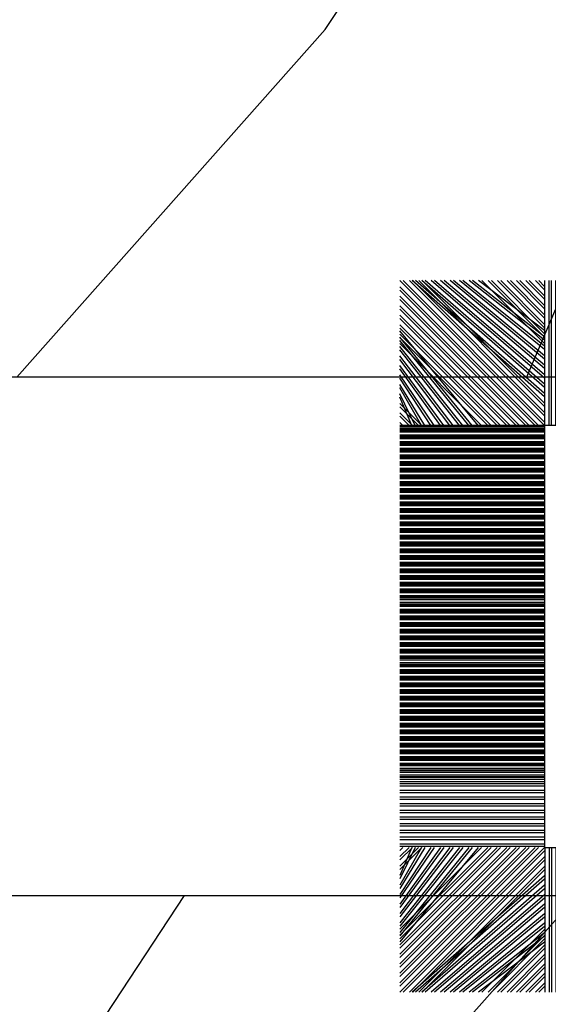
# Model space of a CAD drawing. Units: millimetres. Extents: x -83 to 676, y 0 to 42.
# Drawn here: x 101 to 102, y 10 to 11 of the extents above; entities that cross this region are included whole.
import ezdxf

# ---------------------------------------------------------------- set-up
doc = ezdxf.new("R2010")
doc.units = ezdxf.units.MM
doc.layers.get('0').update_dxf_attribs({"lineweight": 18})
for name, color, linetype in [('BOIS', 4, 'Continuous'), ('COUPE-FROID', 30, 'Continuous'), ('Sash colonial - Volet colonial', 4, 'Continuous')]:
    doc.layers.add(name, color=color, linetype=linetype)

# ---------------------------------------------------------------- blocks, each defined once
blk = doc.blocks.new('WC-011B')
h = blk.add_hatch()
h.set_pattern_fill('WOOD1', color=1, scale=30, angle=30, pattern_type=2)
h.set_pattern_definition([(246.8699, (-4.607695154586734, 31.98076211353316), (47.94228235666637, 96.96152619690801), [15, -135]), (236.5651, (15.48076211353316, 33.18653347947321), (-10.98072059525049, -40.98078350176264), [33.54102, -33.54102]), (228.4349, (22.98076211353316, 20.19615242270663), (-36.96155946978204, -55.9807271469366), [18.97368, -75.89465999999999])])
h.paths.add_polyline_path([(3.300000000000637, -36.20000000000073), (3.300000000000637, -38.20000000000073, -0.3642693064109544), (2.886303939963028, -38.69249530956922), (0.4136960600380633, -38.90750469043205, 0.3642693064109544), (4.547473508864641e-13, -39.40000000000055), (4.547473508864641e-13, -45.80000000000018), (-14.02984241998638, -45.80000000000018, 0.3545448909899656), (-6.099999999999454, -54.5), (-6.099999999999454, -57), (54.00000000000091, -57.00000000000045), (54.00000000000091, -53.96752456603501, 0.4186747799799037), (52.4744631723307, -52.46660623798876), (48.50000000000069, -52.37960586219056), (48.50167522569836, -49.57158233484377), (52.51952674829538, -49.51927418557155, 0.4104057397017278), (54.00000000000068, -48.01940128892286), (53.99999999999999, -36.5), (45, -36.5), (44.99999999999999, -20.5), (53.99999999999999, -20.5), (54.0000000000114, -8.97358467386902, 0.4099617908148456), (52.52179311397009, -7.473729506413452), (48.50000000000091, -7.402254741136051), (48.5017675029727, -4.597713287095463), (52.5716454081896, -4.52538437986804, 0.4001562445937501), (54.00000000000091, -3.02536387282316), (54.00000000000091, -9.094947017729282e-13), (3.552713678800501e-15, 0), (4.547473508864641e-13, -35.00000000000001, 0.4142135623730921), (0.5000000000004565, -35.5), (2.800000000000637, -35.70000000000073, -0.4142135623730951)])
at = {"layer": 'BOIS', "color": 4}
blk.add_lwpolyline([(0, 0), (54.00000000000091, -9.094947017729282e-13), (54.00000000000091, -3.026420787131187, -0.4179359522111991), (52.47915422111282, -4.527028111362014), (48.50176750297271, -4.597713287095459), (48.50000000000091, -7.402254741136048), (52.52179311396981, -7.473729506413449, -0.4099606984775243), (54.00000000000091, -8.973579062823418), (54, -20.5), (45, -20.5), (45, -36.5), (54, -36.5), (54.00000000000068, -48.01940128892296, -0.4104057397017182), (52.51952674829533, -49.51927418557155), (48.50167522569836, -49.57158233484377), (48.50000000000068, -52.37960586219056), (52.47446317233073, -52.46660623798876, -0.4186747799792035), (54.00000000000091, -53.96752456603146), (54.00000000000091, -57.00000000000045), (-6.099999999999454, -57)], format="xyb", dxfattribs=at)
blk = doc.blocks.new('CF-073w&c2')
at = {"layer": 'COUPE-FROID'}
for p, q in [((-0.6999999999998181, 7.867643269386463), (-6.099856650921879, 13.26749992030855)), ((-0.6999999999998181, 7.992643269386463), (-5.974856650921879, 13.26749992030855)), ((-0.6999999999998181, 8.22119665997974), (-5.746303260328659, 13.26749992030855)), ((-0.6999999999998181, 8.928303441166292), (-5.639196479142129, 13.26749992030855)), ((-0.6999999999998181, 8.34619665997974), (-5.621303260328659, 13.26749992030855)), ((-0.6999999999998181, 9.053303441166292), (-5.514196479142129, 13.26749992030855)), ((-0.6999999999998181, 8.574750050573016), (-5.392749869735326, 13.26749992030855)), ((-0.6999999999998181, 9.28185683175954), (-5.285643088548795, 13.26749992030855)), ((-0.6999999999998181, 8.699750050573016), (-5.267749869735326, 13.26749992030855)), ((-0.6999999999998181, 9.40685683175954), (-5.160643088548795, 13.26749992030855)), ((-0.6999999999998181, 9.635410222352817), (-4.932089697955576, 13.26749992030855)), ((-0.6999999999998181, 9.760410222352817), (-4.807089697955576, 13.26749992030855)), ((-0.6999999999998181, 9.988963612946094), (-4.578536307362242, 13.26749992030855)), ((-0.6999999999998181, 10.11396361294609), (-4.453536307362242, 13.26749992030855)), ((-0.6999999999998181, 10.34251700353937), (-4.224982916769022, 13.26749992030855)), ((-0.6999999999998181, 10.46751700353937), (-4.099982916769022, 13.26749992030855)), ((-0.6999999999998181, 10.69607039413265), (-3.871429526175689, 13.26749992030855)), ((-0.6999999999998181, 10.82107039413265), (-3.746429526175689, 13.26749992030855)), ((-0.6999999999998181, 11.04962378472592), (-3.517876135582469, 13.26749992030855)), ((-0.6999999999998181, 11.17462378472592), (-3.392876135582469, 13.26749992030855)), ((-0.6999999999998181, 11.4031771753192), (-3.164322744989249, 13.26749992030855)), ((-0.6999999999998181, 10.92817717531921), (-3.039322744989249, 13.26749992030855)), ((-0.6999999999998181, 11.15673056591248), (-2.810769354395916, 13.26749992030855)), ((-0.6999999999998181, 11.28173056591248), (-2.685769354395916, 13.26749992030855)), ((-0.6999999999998181, 11.51028395650576), (-2.457215963802582, 13.26749992030855)), ((-0.6999999999998181, 11.63528395650576), (-2.332215963802582, 13.26749992030855)), ((-0.6999999999998181, 11.86383734709904), (-2.103662573209363, 13.26749992030855)), ((-0.6999999999998181, 11.98883734709904), (-1.978662573209363, 13.26749992030855)), ((-0.6999999999998181, 12.21739073769228), (-1.750109182616143, 13.26749992030855)), ((-0.6999999999998181, 12.34239073769228), (-1.625109182616143, 13.26749992030855)), ((-0.6999999999998181, 12.57094412828556), (-1.396555792022809, 13.26749992030855)), ((-0.6999999999998181, 12.69594412828556), (-1.271555792022809, 13.26749992030855)), ((-0.6999999999998181, 12.92449751887884), (-1.04300240142959, 13.26749992030855)), ((-0.6999999999998181, 13.04949751887884), (-0.9180024014295896, 13.26749992030855)), ((-0.6929302593650846, 7.867499920308546), (-0.6929302593650846, 13.26749992030855)), ((-0.5313186070134179, 7.867499920308546), (-0.5313186070134179, 13.26749992030855)), ((-0.4429302593650846, 7.867499920308546), (-0.4429302593650846, 13.26749992030855)), ((-0.2813186070134179, 7.867499920308546), (-0.2813186070134179, 13.26749992030855)), ((-0.1929302593650846, 7.867499920308546), (-0.1929302593650846, 13.26749992030855)), ((-0.03131860701341793, 7.867499920308546), (-0.03131860701341793, 13.26749992030855)), ((0.05706974063491543, 7.867499920308546), (0.05706974063491543, 13.26749992030855)), ((0.2186813929865821, 7.867499920308546), (0.2186813929865821, 13.26749992030855)), ((0.3070697406349154, 7.867499920308546), (0.3070697406349154, 13.26749992030855)), ((0.4686813929865821, 7.867499920308546), (0.4686813929865821, 13.26749992030855)), ((0.5570697406349154, 7.867499920308546), (0.5570697406349154, 13.26749992030855)), ((0.7186813929865821, 7.867499920308546), (0.7186813929865821, 13.26749992030855)), ((0.8070697406349154, 7.867499920308546), (0.8070697406349154, 13.26749992030855)), ((0.9686813929865821, 7.867499920308546), (0.9686813929865821, 13.26749992030855)), ((1.057069740634915, 7.867499920308546), (1.057069740634915, 13.26749992030855)), ((1.218681392986582, 7.867499920308546), (1.218681392986582, 13.26749992030855)), ((1.307069740634915, 7.867499920308546), (1.307069740634915, 13.26749992030855)), ((1.468681392986582, 7.867499920308546), (1.468681392986582, 13.26749992030855)), ((1.557069740634915, 7.867499920308546), (1.557069740634915, 13.26749992030855)), ((1.718681392986582, 7.867499920308546), (1.718681392986582, 13.26749992030855)), ((1.807069740634915, 7.867499920308546), (1.807069740634915, 13.26749992030855)), ((1.968681392986582, 7.867499920308546), (1.968681392986582, 13.26749992030855)), ((2.057069740634915, 7.867499920308546), (2.057069740634915, 13.26749992030855)), ((2.218681392986582, 7.867499920308546), (2.218681392986582, 13.26749992030855)), ((2.307069740634915, 7.867499920308546), (2.307069740634915, 13.26749992030855)), ((2.468681392986582, 7.867499920308546), (2.468681392986582, 13.26749992030855)), ((2.557069740634915, 7.867499920308546), (2.557069740634915, 13.26749992030855)), ((2.718681392986582, 7.867499920308546), (2.718681392986582, 13.26749992030855)), ((2.807069740634915, 7.867499920308546), (2.807069740634915, 13.26749992030855)), ((2.968681392986582, 7.867499920308546), (2.968681392986582, 13.26749992030855)), ((3.057069740634915, 7.867499920308546), (3.057069740634915, 13.26749992030855)), ((3.218681392986582, 7.867499920308546), (3.218681392986582, 13.26749992030855)), ((3.307069740634915, 7.867499920308546), (3.307069740634915, 13.26749992030855)), ((3.468681392986582, 7.867499920308546), (3.468681392986582, 13.26749992030855)), ((3.557069740634915, 7.867499920308546), (3.557069740634915, 13.26749992030855)), ((3.718681392986582, 7.867499920308546), (3.718681392986582, 13.26749992030855)), ((3.807069740634915, 7.867499920308546), (3.807069740634915, 13.26749992030855)), ((3.968681392986582, 7.867499920308546), (3.968681392986582, 13.26749992030855)), ((4.057069740634915, 7.867499920308546), (4.057069740634915, 13.26749992030855)), ((4.218681392986582, 7.867499920308546), (4.218681392986582, 13.26749992030855)), ((4.307069740634915, 7.867499920308546), (4.307069740634915, 13.26749992030855)), ((4.468681392986582, 7.867499920308546), (4.468681392986582, 13.26749992030855)), ((4.557069740634915, 7.867499920308546), (4.557069740634915, 13.26749992030855)), ((4.718681392986582, 7.867499920308546), (4.718681392986582, 13.26749992030855)), ((4.807069740634915, 7.867499920308546), (4.807069740634915, 13.26749992030855)), ((4.968681392986582, 7.867499920308546), (4.968681392986582, 13.26749992030855)), ((5.057069740634915, 7.867499920308546), (5.057069740634915, 13.26749992030855)), ((5.218681392986582, 7.867499920308546), (5.218681392986582, 13.26749992030855)), ((5.307069740634915, 7.867499920308546), (5.307069740634915, 13.26749992030855)), ((5.468681392986582, 7.867499920308546), (5.468681392986582, 13.26749992030855)), ((5.557069740634915, 7.867499920308546), (5.557069740634915, 13.26749992030855)), ((5.718681392986582, 7.867499920308546), (5.718681392986582, 13.26749992030855)), ((5.807069740634915, 7.867499920308546), (5.807069740634915, 13.26749992030855)), ((5.968681392986582, 7.867499920308546), (5.968681392986582, 13.26749992030855)), ((6.057069740634915, 7.867499920308546), (6.057069740634915, 13.26749992030855)), ((6.218681392986582, 7.867499920308546), (6.218681392986582, 13.26749992030855)), ((6.307069740634915, 7.867499920308546), (6.307069740634915, 13.26749992030855)), ((6.468681392986582, 7.867499920308546), (6.468681392986582, 13.26749992030855)), ((6.557069740634915, 7.867499920308546), (6.557069740634915, 13.26749992030855)), ((6.718681392986582, 7.867499920308546), (6.718681392986582, 13.26749992030855)), ((6.807069740634915, 7.867499920308546), (6.807069740634915, 13.26749992030855)), ((6.968681392986582, 7.867499920308546), (6.968681392986582, 13.26749992030855)), ((7.057069740634915, 7.867499920308546), (7.057069740634915, 13.26749992030855)), ((7.218681392986582, 7.867499920308546), (7.218681392986582, 13.26749992030855)), ((7.307069740634915, 7.867499920308546), (7.307069740634915, 13.26749992030855)), ((7.468681392986582, 7.867499920308546), (7.468681392986582, 13.26749992030855)), ((7.557069740634915, 7.867499920308546), (7.557069740634915, 13.26749992030855)), ((7.718681392986582, 7.867499920308546), (7.718681392986582, 13.26749992030855)), ((7.807069740634915, 7.867499920308546), (7.807069740634915, 13.26749992030855)), ((7.968681392986582, 7.867499920308546), (7.968681392986582, 13.26749992030855)), ((8.057069740634915, 7.867499920308546), (8.057069740634915, 13.26749992030855)), ((8.218681392986582, 7.867499920308546), (8.218681392986582, 13.26749992030855)), ((8.307069740634915, 7.867499920308546), (8.307069740634915, 13.26749992030855)), ((8.468681392986582, 7.867499920308546), (8.468681392986582, 13.26749992030855)), ((8.557069740634915, 7.867499920308546), (8.557069740634915, 13.26749992030855)), ((8.718681392986582, 7.867499920308546), (8.718681392986582, 13.26749992030855)), ((8.807069740634915, 7.867499920308546), (8.807069740634915, 13.26749992030855)), ((8.968681392986582, 7.867499920308546), (8.968681392986582, 13.26749992030855)), ((9.057069740634915, 7.867499920308546), (9.057069740634915, 13.26749992030855)), ((9.218681392986582, 7.867499920308546), (9.218681392986582, 13.26749992030855)), ((9.307069740634915, 7.867499920308546), (9.307069740634915, 13.26749992030855)), ((9.468681392986582, 7.867499920308546), (9.468681392986582, 13.26749992030855)), ((9.557069740634915, 7.867499920308546), (9.557069740634915, 13.26749992030855)), ((9.718681392986582, 7.867499920308546), (9.718681392986582, 13.26749992030855)), ((9.807069740634915, 7.867499920308546), (9.807069740634915, 13.26749992030855)), ((9.968681392986582, 7.867499920308546), (9.968681392986582, 13.26749992030855)), ((10.05706974063492, 7.867499920308546), (10.05706974063492, 13.26749992030855)), ((10.21868139298658, 7.867499920308546), (10.21868139298658, 13.26749992030855)), ((10.30706974063492, 7.867499920308546), (10.30706974063492, 13.26749992030855)), ((10.46868139298658, 7.867499920308546), (10.46868139298658, 13.26749992030855)), ((10.55706974063492, 7.867499920308546), (10.55706974063492, 13.26749992030855)), ((10.71868139298658, 7.867499920308546), (10.71868139298658, 13.26749992030855)), ((10.80706974063492, 7.867499920308546), (10.80706974063492, 13.26749992030855)), ((10.96868139298658, 7.867499920308546), (10.96868139298658, 13.26749992030855)), ((11.05706974063492, 7.867499920308546), (11.05706974063492, 13.26749992030855)), ((11.21868139298658, 7.867499920308546), (11.21868139298658, 13.26749992030855)), ((11.30706974063492, 7.867499920308546), (11.30706974063492, 13.26749992030855)), ((11.46868139298658, 7.867499920308546), (11.46868139298658, 13.26749992030855)), ((11.55706974063492, 7.867499920308546), (11.55706974063492, 13.26749992030855)), ((11.71868139298658, 7.867499920308546), (11.71868139298658, 13.26749992030855)), ((11.80706974063492, 7.867499920308546), (11.80706974063492, 13.26749992030855)), ((11.96868139298658, 7.867499920308546), (11.96868139298658, 13.26749992030855)), ((12.05706974063492, 7.867499920308546), (12.05706974063492, 13.26749992030855)), ((12.21868139298658, 7.867499920308546), (12.21868139298658, 13.26749992030855)), ((12.30706974063492, 7.867499920308546), (12.30706974063492, 13.26749992030855)), ((12.46868139298658, 7.867499920308546), (12.46868139298658, 13.26749992030855)), ((12.55706974063492, 7.867499920308546), (12.55706974063492, 13.26749992030855)), ((12.71868139298658, 7.867499920308546), (12.71868139298658, 13.26749992030855)), ((12.80706974063492, 7.867499920308546), (12.80706974063492, 13.26749992030855)), ((12.96868139298658, 7.867499920308546), (12.96868139298658, 13.26749992030855)), ((13.05706974063492, 7.867499920308546), (13.05706974063492, 13.26749992030855)), ((13.21868139298658, 7.867499920308546), (13.21868139298658, 13.26749992030855)), ((13.30706974063492, 7.867499920308546), (13.30706974063492, 13.26749992030855)), ((13.46868139298658, 7.867499920308546), (13.46868139298658, 13.26749992030855)), ((13.55706974063492, 7.867499920308546), (13.55706974063492, 13.26749992030855)), ((13.71868139298658, 7.867499920308546), (13.71868139298658, 13.26749992030855)), ((13.80706974063492, 7.867499920308546), (13.80706974063492, 13.26749992030855)), ((13.96868139298658, 7.867499920308546), (13.96868139298658, 13.26749992030855)), ((14.05706974063492, 7.867499920308546), (14.05706974063492, 13.26749992030855)), ((14.15071942862255, 7.867499920308546), (14.15071942862255, 13.26749992030855)), ((14.23910777627077, 7.867499920308546), (14.23910777627077, 13.26749992030855)), ((14.40071942862255, 7.867499920308546), (14.40071942862255, 13.26749992030855)), ((14.48910777627077, 7.867499920308546), (14.48910777627077, 13.26749992030855)), ((14.65071942862255, 7.867499920308546), (14.65071942862255, 13.26749992030855)), ((14.73910777627077, 7.867499920308546), (14.73910777627077, 13.26749992030855)), ((14.91868139298663, 7.867499920308546), (14.91868139298663, 13.26749992030855)), ((15.00706974063485, 7.867499920308546), (15.00706974063485, 13.26749992030855)), ((15.16868139298663, 7.867499920308546), (15.16868139298663, 13.26749992030855)), ((15.25706974063485, 7.867499920308546), (15.25706974063485, 13.26749992030855)), ((15.41868139298663, 7.867499920308546), (15.41868139298663, 13.26749992030855)), ((15.50706974063485, 7.867499920308546), (15.50706974063485, 13.26749992030855)), ((15.66868139298663, 7.867499920308546), (15.66868139298663, 13.26749992030855)), ((15.75706974063485, 7.867499920308546), (15.75706974063485, 13.26749992030855)), ((15.91868139298663, 7.867499920308546), (15.91868139298663, 13.26749992030855)), ((16.00706974063485, 7.867499920308546), (16.00706974063485, 13.26749992030855)), ((16.16868139298663, 7.867499920308546), (16.16868139298663, 13.26749992030855)), ((16.25706974063485, 7.867499920308546), (16.25706974063485, 13.26749992030855)), ((16.41868139298663, 7.867499920308546), (16.41868139298663, 13.26749992030855)), ((-0.9284100415152352, 7.867499920308546), (-6.099999999999795, 13.03908987879319)), ((-1.053410041515235, 7.867499920308546), (-6.099999999999795, 12.91408987879319)), ((-1.281963432108455, 7.867499920308546), (-6.099999999999795, 12.68553648819992)), ((-1.406963432108455, 7.867499920308546), (-6.099999999999795, 12.56053648819992)), ((-1.635516822701788, 7.867499920308546), (-6.099999999999795, 12.33198309760664)), ((-1.760516822701788, 7.867499920308546), (-6.099999999999795, 12.20698309760664)), ((-1.989070213295008, 7.867499920308546), (-6.099999999999795, 11.97842970701336)), ((-2.114070213295008, 7.867499920308546), (-6.099999999999795, 11.85342970701336)), ((-2.342623603888228, 7.867499920308546), (-6.099999999999795, 11.62487631642009)), ((-2.467623603888228, 7.867499920308546), (-6.099999999999795, 11.49987631642009)), ((-3.174730385074895, 7.867499920308546), (-6.099999999999795, 11.39276953523355)), ((-2.696176994481561, 7.867499920308546), (-6.099999999999795, 11.27132292582681)), ((-3.403283775668115, 7.867499920308546), (-6.099999999999795, 11.16421614464028)), ((-2.821176994481561, 7.867499920308546), (-6.099999999999795, 11.14632292582681)), ((-3.528283775668115, 7.867499920308546), (-6.099999999999795, 11.03921614464025)), ((-3.049730385074895, 7.867499920308546), (-6.099999999999795, 10.91776953523356)), ((-3.756837166261334, 7.867499920308546), (-6.099999999999795, 10.810662754047)), ((-3.881837166261334, 7.867499920308546), (-6.099999999999795, 10.685662754047)), ((-4.110390556854668, 7.867499920308546), (-6.099999999999795, 10.45710936345372)), ((-4.235390556854668, 7.867499920308546), (-6.099999999999795, 10.33210936345372)), ((-4.463943947447888, 7.867499920308546), (-6.099999999999795, 10.10355597286045)), ((-4.588943947447888, 7.867499920308546), (-6.099999999999795, 9.978555972860448)), ((-4.817497338041221, 7.867499920308546), (-6.099999999999795, 9.750002582267172)), ((-4.942497338041221, 7.867499920308546), (-6.099999999999795, 9.625002582267172)), ((-5.171050728634441, 7.867499920308546), (-6.099999999999795, 9.396449191673895)), ((-5.296050728634441, 7.867499920308546), (-6.099999999999795, 9.271449191673895)), ((-5.524604119227774, 7.867499920308546), (-6.099999999999795, 9.042895801080618)), ((-5.649604119227774, 7.867499920308546), (-6.099999999999795, 8.917895801080618)), ((-5.278157509820971, 7.867499920308546), (-6.099999999999795, 8.689342410487342)), ((-5.403157509820971, 7.867499920308546), (-6.099999999999795, 8.564342410487342)), ((-5.631710900414305, 7.867499920308546), (-6.099999999999795, 8.335789019894065)), ((-5.756710900414305, 7.867499920308546), (-6.099999999999795, 8.210789019894065)), ((-5.985264291007525, 7.867499920308546), (-6.099999999999795, 7.982235629300817)), ((-0.6999999999998181, 7.867499920308518), (-6.099999999999795, 7.867499920308518)), ((-0.6999999999998181, 7.817499920308506), (-6.099999999999795, 7.817499920308506)), ((-0.6999999999998181, 7.758884552994061), (-6.099999999999795, 7.758884552994061)), ((-0.6999999999998181, 7.70888455299405), (-6.099999999999795, 7.70888455299405)), ((-0.6999999999998181, 7.670496205345728), (-6.099999999999795, 7.670496205345728)), ((-0.6999999999998181, 7.620496205345717), (-6.099999999999795, 7.620496205345717)), ((-0.6999999999998181, 7.508884552994061), (-6.099999999999795, 7.508884552994061)), ((-0.6999999999998181, 7.45888455299405), (-6.099999999999795, 7.45888455299405)), ((-0.6999999999998181, 7.420496205345728), (-6.099999999999795, 7.420496205345728)), ((-0.6999999999998181, 7.370496205345717), (-6.099999999999795, 7.370496205345717)), ((-0.6999999999998181, 7.258884552994061), (-6.099999999999795, 7.258884552994061)), ((-0.6999999999998181, 7.20888455299405), (-6.099999999999795, 7.20888455299405)), ((-0.6999999999998181, 7.170496205345728), (-6.099999999999795, 7.170496205345728)), ((-0.6999999999998181, 7.120496205345717), (-6.099999999999795, 7.120496205345717)), ((-0.6999999999998181, 7.008884552994061), (-6.099999999999795, 7.008884552994061)), ((-0.6999999999998181, 6.95888455299405), (-6.099999999999795, 6.95888455299405)), ((-0.6999999999998181, 6.920496205345728), (-6.099999999999795, 6.920496205345728)), ((-0.6999999999998181, 6.870496205345717), (-6.099999999999795, 6.870496205345717)), ((-0.6999999999998181, 6.758884552994061), (-6.099999999999795, 6.758884552994061)), ((-0.6999999999998181, 6.70888455299405), (-6.099999999999795, 6.70888455299405)), ((-0.6999999999998181, 6.670496205345728), (-6.099999999999795, 6.670496205345728)), ((-0.6999999999998181, 6.620496205345717), (-6.099999999999795, 6.620496205345717)), ((-0.6999999999998181, 6.508884552994061), (-6.099999999999795, 6.508884552994061)), ((-0.6999999999998181, 6.45888455299405), (-6.099999999999795, 6.45888455299405)), ((-0.6999999999998181, 6.420496205345728), (-6.099999999999795, 6.420496205345728)), ((-0.6999999999998181, 6.370496205345717), (-6.099999999999795, 6.370496205345717)), ((-0.6999999999998181, 6.258884552994061), (-6.099999999999795, 6.258884552994061)), ((-0.6999999999998181, 6.20888455299405), (-6.099999999999795, 6.20888455299405)), ((-0.6999999999998181, 6.170496205345728), (-6.099999999999795, 6.170496205345728)), ((-0.6999999999998181, 6.120496205345717), (-6.099999999999795, 6.120496205345717)), ((-0.6999999999998181, 6.008884552994061), (-6.099999999999795, 6.008884552994061)), ((-0.6999999999998181, 5.95888455299405), (-6.099999999999795, 5.95888455299405)), ((-0.6999999999998181, 5.920496205345728), (-6.099999999999795, 5.920496205345728)), ((-0.6999999999998181, 5.870496205345717), (-6.099999999999795, 5.870496205345717)), ((-0.6999999999998181, 5.758884552994061), (-6.099999999999795, 5.758884552994061)), ((-0.6999999999998181, 5.70888455299405), (-6.099999999999795, 5.70888455299405)), ((-0.6999999999998181, 5.670496205345728), (-6.099999999999795, 5.670496205345728)), ((-0.6999999999998181, 5.620496205345717), (-6.099999999999795, 5.620496205345717)), ((-0.6999999999998181, 5.508884552994061), (-6.099999999999795, 5.508884552994061)), ((-0.6999999999998181, 5.45888455299405), (-6.099999999999795, 5.45888455299405)), ((-0.6999999999998181, 5.420496205345728), (-6.099999999999795, 5.420496205345728)), ((-0.6999999999998181, 5.370496205345717), (-6.099999999999795, 5.370496205345717)), ((-0.6999999999998181, 5.258884552994061), (-6.099999999999795, 5.258884552994061)), ((-0.6999999999998181, 5.20888455299405), (-6.099999999999795, 5.20888455299405)), ((-0.6999999999998181, 5.170496205345728), (-6.099999999999795, 5.170496205345728)), ((-0.6999999999998181, 5.120496205345717), (-6.099999999999795, 5.120496205345717)), ((-0.6999999999998181, 5.008884552994061), (-6.099999999999795, 5.008884552994061)), ((-0.6999999999998181, 4.95888455299405), (-6.099999999999795, 4.95888455299405)), ((-0.6999999999998181, 4.920496205345728), (-6.099999999999795, 4.920496205345728)), ((-0.6999999999998181, 4.870496205345717), (-6.099999999999795, 4.870496205345717)), ((-0.6999999999998181, 4.758884552994061), (-6.099999999999795, 4.758884552994061)), ((-0.6999999999998181, 4.70888455299405), (-6.099999999999795, 4.70888455299405)), ((-0.6999999999998181, 4.670496205345728), (-6.099999999999795, 4.670496205345728)), ((-0.6999999999998181, 4.620496205345717), (-6.099999999999795, 4.620496205345717)), ((-0.6999999999998181, 4.508884552994061), (-6.099999999999795, 4.508884552994061)), ((-0.6999999999998181, 4.45888455299405), (-6.099999999999795, 4.45888455299405)), ((-0.6999999999998181, 4.420496205345728), (-6.099999999999795, 4.420496205345728)), ((-0.6999999999998181, 4.370496205345717), (-6.099999999999795, 4.370496205345717)), ((-0.6999999999998181, 4.258884552994061), (-6.099999999999795, 4.258884552994061)), ((-0.6999999999998181, 4.20888455299405), (-6.099999999999795, 4.20888455299405)), ((-0.6999999999998181, 4.170496205345728), (-6.099999999999795, 4.170496205345728)), ((-0.6999999999998181, 4.120496205345717), (-6.099999999999795, 4.120496205345717)), ((-0.6999999999998181, 4.008884552994061), (-6.099999999999795, 4.008884552994061)), ((-0.6999999999998181, 3.95888455299405), (-6.099999999999795, 3.95888455299405)), ((-0.6999999999998181, 3.920496205345728), (-6.099999999999795, 3.920496205345728)), ((-0.6999999999998181, 3.870496205345717), (-6.099999999999795, 3.870496205345717)), ((-0.6999999999998181, 3.758884552994061), (-6.099999999999795, 3.758884552994061)), ((-0.6999999999998181, 3.70888455299405), (-6.099999999999795, 3.70888455299405)), ((-0.6999999999998181, 3.670496205345728), (-6.099999999999795, 3.670496205345728)), ((-0.6999999999998181, 3.620496205345717), (-6.099999999999795, 3.620496205345717)), ((-0.6999999999998181, 3.508884552994061), (-6.099999999999795, 3.508884552994061)), ((-0.6999999999998181, 3.45888455299405), (-6.099999999999795, 3.45888455299405)), ((-0.6999999999998181, 3.420496205345728), (-6.099999999999795, 3.420496205345728)), ((-0.6999999999998181, 3.370496205345745), (-6.099999999999795, 3.370496205345745)), ((-0.6999999999998181, 3.258884552994061), (-6.099999999999795, 3.258884552994061)), ((-0.6999999999998181, 3.208884552994078), (-6.099999999999795, 3.208884552994078)), ((-0.6999999999998181, 3.170496205345728), (-6.099999999999795, 3.170496205345728)), ((-0.6999999999998181, 3.120496205345745), (-6.099999999999795, 3.120496205345745)), ((-0.6999999999998181, 3.008884552994061), (-6.099999999999795, 3.008884552994061)), ((-0.6999999999998181, 2.958884552994078), (-6.099999999999795, 2.958884552994078)), ((-0.6999999999998181, 2.920496205345728), (-6.099999999999795, 2.920496205345728)), ((-0.6999999999998181, 2.870496205345745), (-6.099999999999795, 2.870496205345745)), ((-0.6999999999998181, 2.758884552994061), (-6.099999999999795, 2.758884552994061)), ((-0.6999999999998181, 2.708884552994078), (-6.099999999999795, 2.708884552994078)), ((-0.6999999999998181, 2.670496205345728), (-6.099999999999795, 2.670496205345728)), ((-0.6999999999998181, 2.620496205345745), (-6.099999999999795, 2.620496205345745)), ((-0.6999999999998181, 2.508884552994061), (-6.099999999999795, 2.508884552994061)), ((-0.6999999999998181, 2.458884552994078), (-6.099999999999795, 2.458884552994078)), ((-0.6999999999998181, 2.420496205345728), (-6.099999999999795, 2.420496205345728)), ((-0.6999999999998181, 2.370496205345745), (-6.099999999999795, 2.370496205345745)), ((-0.6999999999998181, 2.258884552994061), (-6.099999999999795, 2.258884552994061)), ((-0.6999999999998181, 2.208884552994078), (-6.099999999999795, 2.208884552994078)), ((-0.6999999999998181, 2.170496205345728), (-6.099999999999795, 2.170496205345728)), ((-0.6999999999998181, 2.120496205345745), (-6.099999999999795, 2.120496205345745)), ((-0.6999999999998181, 2.008884552994061), (-6.099999999999795, 2.008884552994061)), ((-0.6999999999998181, 1.958884552994078), (-6.099999999999795, 1.958884552994078)), ((-0.6999999999998181, 1.920496205345728), (-6.099999999999795, 1.920496205345728)), ((-0.6999999999998181, 1.870496205345745), (-6.099999999999795, 1.870496205345745)), ((-0.6999999999998181, 1.758884552994061), (-6.099999999999795, 1.758884552994061)), ((-0.6999999999998181, 1.708884552994078), (-6.099999999999795, 1.708884552994078)), ((-0.6999999999998181, 1.670496205345728), (-6.099999999999795, 1.670496205345728)), ((-0.6999999999998181, 1.620496205345745), (-6.099999999999795, 1.620496205345745)), ((-0.6999999999998181, 1.508884552994061), (-6.099999999999795, 1.508884552994061)), ((-0.6999999999998181, 1.458884552994078), (-6.099999999999795, 1.458884552994078)), ((-0.6999999999998181, 1.420496205345728), (-6.099999999999795, 1.420496205345728)), ((-0.6999999999998181, 1.370496205345745), (-6.099999999999795, 1.370496205345745)), ((-0.6999999999998181, 1.258884552994061), (-6.099999999999795, 1.258884552994061)), ((-0.6999999999998181, 1.208884552994078), (-6.099999999999795, 1.208884552994078)), ((-0.6999999999998181, 1.170496205345728), (-6.099999999999795, 1.170496205345728)), ((-0.6999999999998181, 1.120496205345745), (-6.099999999999795, 1.120496205345745)), ((-0.6999999999998181, 1.008884552994061), (-6.099999999999795, 1.008884552994061)), ((-0.6999999999998181, 0.9588845529940784), (-6.099999999999795, 0.9588845529940784)), ((-0.6999999999998181, 0.920496205345728), (-6.099999999999795, 0.920496205345728)), ((-0.6999999999998181, 0.870496205345745), (-6.099999999999795, 0.870496205345745)), ((-0.6999999999998181, 0.7588845529940613), (-6.099999999999795, 0.7588845529940613)), ((-0.6999999999998181, 0.7088845529940784), (-6.099999999999795, 0.7088845529940784)), ((-0.6999999999998181, 0.670496205345728), (-6.099999999999795, 0.670496205345728)), ((-0.6999999999998181, 0.620496205345745), (-6.099999999999795, 0.620496205345745)), ((-0.6999999999998181, 0.5088845529940613), (-6.099999999999795, 0.5088845529940613)), ((-0.6999999999998181, 0.4588845529940784), (-6.099999999999795, 0.4588845529940784)), ((-0.6999999999998181, 0.420496205345728), (-6.099999999999795, 0.420496205345728)), ((-0.6999999999998181, 0.370496205345745), (-6.099999999999795, 0.370496205345745)), ((-0.6999999999998181, 0.2588845529940613), (-6.099999999999795, 0.2588845529940613)), ((-0.6999999999998181, 0.2088845529940784), (-6.099999999999795, 0.2088845529940784)), ((-0.6999999999998181, 0.170496205345728), (-6.099999999999795, 0.170496205345728)), ((-0.6999999999998181, 0.120496205345745), (-6.099999999999795, 0.120496205345745)), ((-0.6999999999998181, 0.008884552994061323), (-6.099999999999795, 0.008884552994061323)), ((-0.6999999999998181, -0.04111544700592162), (-6.099999999999795, -0.04111544700592162)), ((-0.6999999999998181, -0.07950379465427204), (-6.099999999999795, -0.07950379465427204)), ((-0.6999999999998181, -0.129503794654255), (-6.099999999999795, -0.129503794654255)), ((-0.6999999999998181, -0.2411154470059387), (-6.099999999999795, -0.2411154470059387)), ((-0.6999999999998181, -0.2911154470059216), (-6.099999999999795, -0.2911154470059216)), ((-0.6999999999998181, -0.329503794654272), (-6.099999999999795, -0.329503794654272)), ((-0.6999999999998181, -0.379503794654255), (-6.099999999999795, -0.379503794654255)), ((-0.6999999999998181, -0.4911154470059387), (-6.099999999999795, -0.4911154470059387)), ((-0.6999999999998181, -0.5411154470059216), (-6.099999999999795, -0.5411154470059216)), ((-0.6999999999998181, -0.579503794654272), (-6.099999999999795, -0.579503794654272)), ((-0.6999999999998181, -0.629503794654255), (-6.099999999999795, -0.629503794654255)), ((-0.6999999999998181, -0.7411154470059387), (-6.099999999999795, -0.7411154470059387)), ((-0.6999999999998181, -0.7911154470059216), (-6.099999999999795, -0.7911154470059216)), ((-0.6999999999998181, -0.829503794654272), (-6.099999999999795, -0.829503794654272)), ((-0.6999999999998181, -0.879503794654255), (-6.099999999999795, -0.879503794654255)), ((-0.6999999999998181, -0.9911154470059387), (-6.099999999999795, -0.9911154470059387)), ((-0.6999999999998181, -1.041115447005922), (-6.099999999999795, -1.041115447005922)), ((-0.6999999999998181, -1.079503794654272), (-6.099999999999795, -1.079503794654272)), ((-0.6999999999998181, -1.129503794654255), (-6.099999999999795, -1.129503794654255)), ((-0.6999999999998181, -1.241115447005939), (-6.099999999999795, -1.241115447005939)), ((-0.6999999999998181, -1.291115447005922), (-6.099999999999795, -1.291115447005922)), ((-0.6999999999998181, -1.329503794654272), (-6.099999999999795, -1.329503794654272)), ((-0.6999999999998181, -1.379503794654255), (-6.099999999999795, -1.379503794654255)), ((-0.6999999999998181, -1.491115447005939), (-6.099999999999795, -1.491115447005939)), ((-0.6999999999998181, -1.541115447005922), (-6.099999999999795, -1.541115447005922)), ((-0.6999999999998181, -1.579503794654272), (-6.099999999999795, -1.579503794654272)), ((-0.6999999999998181, -1.629503794654255), (-6.099999999999795, -1.629503794654255)), ((-0.6999999999998181, -1.741115447005939), (-6.099999999999795, -1.741115447005939)), ((-0.6999999999998181, -1.791115447005922), (-6.099999999999795, -1.791115447005922)), ((-0.6999999999998181, -1.829503794654272), (-6.099999999999795, -1.829503794654272)), ((-0.6999999999998181, -1.879503794654255), (-6.099999999999795, -1.879503794654255)), ((-0.6999999999998181, -1.991115447005939), (-6.099999999999795, -1.991115447005939)), ((-0.6999999999998181, -2.041115447005922), (-6.099999999999795, -2.041115447005922)), ((-0.6999999999998181, -2.079503794654272), (-6.099999999999795, -2.079503794654272)), ((-0.6999999999998181, -2.129503794654255), (-6.099999999999795, -2.129503794654255)), ((-0.6999999999998181, -2.241115447005939), (-6.099999999999795, -2.241115447005939)), ((-0.6999999999998181, -2.291115447005922), (-6.099999999999795, -2.291115447005922)), ((-0.6999999999998181, -2.329503794654272), (-6.099999999999795, -2.329503794654272)), ((-0.6999999999998181, -2.379503794654255), (-6.099999999999795, -2.379503794654255)), ((-0.6999999999998181, -2.491115447005939), (-6.099999999999795, -2.491115447005939)), ((-0.6999999999998181, -2.541115447005922), (-6.099999999999795, -2.541115447005922)), ((-0.6999999999998181, -2.579503794654272), (-6.099999999999795, -2.579503794654272)), ((-0.6999999999998181, -2.629503794654255), (-6.099999999999795, -2.629503794654255)), ((-0.6999999999998181, -2.741115447005939), (-6.099999999999795, -2.741115447005939)), ((-0.6999999999998181, -2.791115447005922), (-6.099999999999795, -2.791115447005922)), ((-0.6999999999998181, -2.829503794654272), (-6.099999999999795, -2.829503794654272)), ((-0.6999999999998181, -2.879503794654255), (-6.099999999999795, -2.879503794654255)), ((-0.6999999999998181, -2.991115447005939), (-6.099999999999795, -2.991115447005939)), ((-0.6999999999998181, -3.041115447005922), (-6.099999999999795, -3.041115447005922)), ((-0.6999999999998181, -3.079503794654272), (-6.099999999999795, -3.079503794654272)), ((-0.6999999999998181, -3.129503794654255), (-6.099999999999795, -3.129503794654255)), ((-0.6999999999998181, -3.241115447005939), (-6.099999999999795, -3.241115447005939)), ((-0.6999999999998181, -3.291115447005922), (-6.099999999999795, -3.291115447005922)), ((-0.6999999999998181, -3.329503794654272), (-6.099999999999795, -3.329503794654272)), ((-0.6999999999998181, -3.379503794654255), (-6.099999999999795, -3.379503794654255)), ((-0.6999999999998181, -3.491115447005939), (-6.099999999999795, -3.491115447005939)), ((-0.6999999999998181, -3.541115447005922), (-6.099999999999795, -3.541115447005922)), ((-0.6999999999998181, -3.579503794654272), (-6.099999999999795, -3.579503794654272)), ((-0.6999999999998181, -3.629503794654255), (-6.099999999999795, -3.629503794654255)), ((-0.6999999999998181, -3.741115447005939), (-6.099999999999795, -3.741115447005939)), ((-0.6999999999998181, -3.791115447005922), (-6.099999999999795, -3.791115447005922)), ((-0.6999999999998181, -3.829503794654272), (-6.099999999999795, -3.829503794654272)), ((-0.6999999999998181, -3.879503794654255), (-6.099999999999795, -3.879503794654255)), ((-0.6999999999998181, -3.991115447005939), (-6.099999999999795, -3.991115447005939)), ((-0.6999999999998181, -4.041115447005922), (-6.099999999999795, -4.041115447005922)), ((-0.6999999999998181, -4.079503794654272), (-6.099999999999795, -4.079503794654272)), ((-0.6999999999998181, -4.129503794654255), (-6.099999999999795, -4.129503794654255)), ((-0.6999999999998181, -4.241115447005939), (-6.099999999999795, -4.241115447005939)), ((-0.6999999999998181, -4.291115447005922), (-6.099999999999795, -4.291115447005922)), ((-0.6999999999998181, -4.329503794654272), (-6.099999999999795, -4.329503794654272)), ((-0.6999999999998181, -4.379503794654255), (-6.099999999999795, -4.379503794654255)), ((-0.6999999999998181, -4.491115447005939), (-6.099999999999795, -4.491115447005939)), ((-0.6999999999998181, -4.541115447005922), (-6.099999999999795, -4.541115447005922)), ((-0.6999999999998181, -4.579503794654272), (-6.099999999999795, -4.579503794654272)), ((-0.6999999999998181, -4.629503794654255), (-6.099999999999795, -4.629503794654255)), ((-0.6999999999998181, -4.741115447005939), (-6.099999999999795, -4.741115447005939)), ((-0.6999999999998181, -4.791115447005922), (-6.099999999999795, -4.791115447005922)), ((-0.6999999999998181, -4.829503794654272), (-6.099999999999795, -4.829503794654272)), ((-0.6999999999998181, -4.922263781956843), (-6.099999999999795, -4.922263781956843)), ((-0.6999999999998181, -4.991115447005939), (-6.099999999999795, -4.991115447005939)), ((-0.6999999999998181, -5.010652129605177), (-6.099999999999795, -5.010652129605177)), ((-0.6999999999998181, -5.079503794654272), (-6.099999999999795, -5.079503794654272)), ((-0.6999999999998181, -5.172263781956843), (-6.099999999999795, -5.172263781956843)), ((-0.6999999999998181, -5.241115447005939), (-6.099999999999795, -5.241115447005939)), ((-0.6999999999998181, -5.260652129605177), (-6.099999999999795, -5.260652129605177)), ((-0.6999999999998181, -5.329503794654272), (-6.099999999999795, -5.329503794654272)), ((-0.6999999999998181, -5.422263781956843), (-6.099999999999795, -5.422263781956843)), ((-0.6999999999998181, -5.491115447005939), (-6.099999999999795, -5.491115447005939)), ((-0.6999999999998181, -5.579503794654272), (-6.099999999999795, -5.579503794654272)), ((-0.6999999999998181, -5.579503794654272), (-6.099999999999795, -5.579503794654272)), ((-0.6999999999998181, -5.741115447005939), (-6.099999999999795, -5.741115447005939)), ((-0.6999999999998181, -5.741115447005939), (-6.099999999999795, -5.741115447005939)), ((-0.6999999999998181, -5.829503794654272), (-6.099999999999795, -5.829503794654272)), ((-0.6999999999998181, -5.829503794654272), (-6.099999999999795, -5.829503794654272)), ((-0.6999999999998181, -5.991115447005939), (-6.099999999999795, -5.991115447005939)), ((-0.6999999999998181, -5.991115447005939), (-6.099999999999795, -5.991115447005939)), ((-0.6999999999998181, -6.079503794654272), (-6.099999999999795, -6.079503794654272)), ((-0.6999999999998181, -6.079503794654272), (-6.099999999999795, -6.079503794654272)), ((-0.6999999999998181, -6.241115447005939), (-6.099999999999795, -6.241115447005939)), ((-0.6999999999998181, -6.329503794654272), (-6.099999999999795, -6.329503794654272)), ((-0.6999999999998181, -6.491115447005939), (-6.099999999999795, -6.491115447005939)), ((-0.6999999999998181, -6.579503794654272), (-6.099999999999795, -6.579503794654272)), ((-0.6999999999998181, -6.741115447005939), (-6.099999999999795, -6.741115447005939)), ((-0.6999999999998181, -6.829503794654272), (-6.099999999999795, -6.829503794654272)), ((-0.6999999999998181, -6.991115447005939), (-6.099999999999795, -6.991115447005939)), ((-0.6999999999998181, -7.079503794654272), (-6.099999999999795, -7.079503794654272)), ((-0.6999999999998181, -7.241115447005939), (-6.099999999999795, -7.241115447005939)), ((-0.6999999999998181, -7.329503794654272), (-6.099999999999795, -7.329503794654272)), ((-0.6999999999998181, -7.491115447005939), (-6.099999999999795, -7.491115447005939)), ((-0.6999999999998181, -7.579503794654272), (-6.099999999999795, -7.579503794654272)), ((-0.6999999999998181, -7.741115447005939), (-6.099999999999795, -7.741115447005939)), ((-0.6999999999998181, -7.829503794654272), (-6.099999999999795, -7.829503794654272)), ((-1.053410041515235, -7.867499920308546), (-6.099999999999795, -12.91408987879319)), ((-1.406963432108455, -7.867499920308546), (-6.099999999999795, -12.56053648819992)), ((-1.760516822701788, -7.867499920308546), (-6.099999999999795, -12.20698309760664)), ((-2.114070213295008, -7.867499920308546), (-6.099999999999795, -11.85342970701336)), ((-2.467623603888228, -7.867499920308546), (-6.099999999999795, -11.49987631642009)), ((-2.821176994481561, -7.867499920308546), (-6.099999999999795, -11.14632292582681)), ((-3.174730385074895, -7.867499920308546), (-6.099999999999795, -11.39276953523355)), ((-3.528283775668115, -7.867499920308546), (-6.099999999999795, -11.03921614464025)), ((-3.881837166261334, -7.867499920308546), (-6.099999999999795, -10.685662754047)), ((-4.235390556854668, -7.867499920308546), (-6.099999999999795, -10.33210936345372)), ((-4.588943947447888, -7.867499920308546), (-6.099999999999795, -9.978555972860448)), ((-4.942497338041221, -7.867499920308546), (-6.099999999999795, -9.625002582267172)), ((-5.296050728634441, -7.867499920308546), (-6.099999999999795, -9.271449191673895)), ((-5.649604119227774, -7.867499920308546), (-6.099999999999795, -8.917895801080618)), ((-5.403157509820971, -7.867499920308546), (-6.099999999999795, -8.564342410487342)), ((-5.756710900414305, -7.867499920308546), (-6.099999999999795, -8.210789019894065)), ((-0.9284100415152352, -7.867499920308546), (-6.099999999999795, -13.03908987879319)), ((-1.281963432108455, -7.867499920308546), (-6.099999999999795, -12.68553648819992)), ((-1.635516822701788, -7.867499920308546), (-6.099999999999795, -12.33198309760664)), ((-1.989070213295008, -7.867499920308546), (-6.099999999999795, -11.97842970701336)), ((-2.342623603888228, -7.867499920308546), (-6.099999999999795, -11.62487631642009)), ((-2.696176994481561, -7.867499920308546), (-6.099999999999795, -11.27132292582681)), ((-3.049730385074895, -7.867499920308546), (-6.099999999999795, -10.91776953523356)), ((-3.403283775668115, -7.867499920308546), (-6.099999999999795, -11.16421614464028)), ((-3.756837166261334, -7.867499920308546), (-6.099999999999795, -10.810662754047)), ((-4.110390556854668, -7.867499920308546), (-6.099999999999795, -10.45710936345372)), ((-4.463943947447888, -7.867499920308546), (-6.099999999999795, -10.10355597286045)), ((-4.817497338041221, -7.867499920308546), (-6.099999999999795, -9.750002582267172)), ((-5.171050728634441, -7.867499920308546), (-6.099999999999795, -9.396449191673895)), ((-5.524604119227774, -7.867499920308546), (-6.099999999999795, -9.042895801080618)), ((-5.278157509820971, -7.867499920308546), (-6.099999999999795, -8.689342410487342)), ((-5.631710900414305, -7.867499920308546), (-6.099999999999795, -8.335789019894065)), ((-5.985264291007525, -7.867499920308546), (-6.099999999999795, -7.982235629300817)), ((-0.6999999999998181, -7.867643269386463), (-6.099856650921879, -13.26749992030855)), ((-0.6999999999998181, -7.992643269386463), (-5.974856650921879, -13.26749992030855)), ((-0.6929302593650846, -7.867499920308546), (-0.6929302593650846, -13.26749992030855)), ((-0.5313186070134179, -7.867499920308546), (-0.5313186070134179, -13.26749992030855)), ((-0.4429302593650846, -7.867499920308546), (-0.4429302593650846, -13.26749992030855)), ((-0.2813186070134179, -7.867499920308546), (-0.2813186070134179, -13.26749992030855)), ((-0.1929302593650846, -7.867499920308546), (-0.1929302593650846, -13.26749992030855)), ((-0.03131860701341793, -7.867499920308546), (-0.03131860701341793, -13.26749992030855)), ((0.05706974063491543, -7.867499920308546), (0.05706974063491543, -13.26749992030855)), ((0.2186813929865821, -7.867499920308546), (0.2186813929865821, -13.26749992030855)), ((0.3070697406349154, -7.867499920308546), (0.3070697406349154, -13.26749992030855)), ((0.4686813929865821, -7.867499920308546), (0.4686813929865821, -13.26749992030855)), ((0.5570697406349154, -7.867499920308546), (0.5570697406349154, -13.26749992030855)), ((0.7186813929865821, -7.867499920308546), (0.7186813929865821, -13.26749992030855)), ((0.8070697406349154, -7.867499920308546), (0.8070697406349154, -13.26749992030855)), ((0.9686813929865821, -7.867499920308546), (0.9686813929865821, -13.26749992030855)), ((1.057069740634915, -7.867499920308546), (1.057069740634915, -13.26749992030855)), ((1.218681392986582, -7.867499920308546), (1.218681392986582, -13.26749992030855)), ((1.307069740634915, -7.867499920308546), (1.307069740634915, -13.26749992030855)), ((1.468681392986582, -7.867499920308546), (1.468681392986582, -13.26749992030855)), ((1.557069740634915, -7.867499920308546), (1.557069740634915, -13.26749992030855)), ((1.718681392986582, -7.867499920308546), (1.718681392986582, -13.26749992030855)), ((1.807069740634915, -7.867499920308546), (1.807069740634915, -13.26749992030855)), ((1.968681392986582, -7.867499920308546), (1.968681392986582, -13.26749992030855)), ((2.057069740634915, -7.867499920308546), (2.057069740634915, -13.26749992030855)), ((2.218681392986582, -7.867499920308546), (2.218681392986582, -13.26749992030855)), ((2.307069740634915, -7.867499920308546), (2.307069740634915, -13.26749992030855)), ((2.468681392986582, -7.867499920308546), (2.468681392986582, -13.26749992030855)), ((2.557069740634915, -7.867499920308546), (2.557069740634915, -13.26749992030855)), ((2.718681392986582, -7.867499920308546), (2.718681392986582, -13.26749992030855)), ((2.807069740634915, -7.867499920308546), (2.807069740634915, -13.26749992030855)), ((2.968681392986582, -7.867499920308546), (2.968681392986582, -13.26749992030855)), ((3.057069740634915, -7.867499920308546), (3.057069740634915, -13.26749992030855)), ((3.218681392986582, -7.867499920308546), (3.218681392986582, -13.26749992030855)), ((3.307069740634915, -7.867499920308546), (3.307069740634915, -13.26749992030855)), ((3.468681392986582, -7.867499920308546), (3.468681392986582, -13.26749992030855)), ((3.557069740634915, -7.867499920308546), (3.557069740634915, -13.26749992030855)), ((3.718681392986582, -7.867499920308546), (3.718681392986582, -13.26749992030855)), ((3.807069740634915, -7.867499920308546), (3.807069740634915, -13.26749992030855)), ((3.968681392986582, -7.867499920308546), (3.968681392986582, -13.26749992030855)), ((4.057069740634915, -7.867499920308546), (4.057069740634915, -13.26749992030855)), ((4.218681392986582, -7.867499920308546), (4.218681392986582, -13.26749992030855)), ((4.307069740634915, -7.867499920308546), (4.307069740634915, -13.26749992030855)), ((4.468681392986582, -7.867499920308546), (4.468681392986582, -13.26749992030855)), ((4.557069740634915, -7.867499920308546), (4.557069740634915, -13.26749992030855)), ((4.718681392986582, -7.867499920308546), (4.718681392986582, -13.26749992030855)), ((4.807069740634915, -7.867499920308546), (4.807069740634915, -13.26749992030855)), ((4.968681392986582, -7.867499920308546), (4.968681392986582, -13.26749992030855)), ((5.057069740634915, -7.867499920308546), (5.057069740634915, -13.26749992030855)), ((5.218681392986582, -7.867499920308546), (5.218681392986582, -13.26749992030855)), ((5.307069740634915, -7.867499920308546), (5.307069740634915, -13.26749992030855)), ((5.468681392986582, -7.867499920308546), (5.468681392986582, -13.26749992030855)), ((5.557069740634915, -7.867499920308546), (5.557069740634915, -13.26749992030855)), ((5.718681392986582, -7.867499920308546), (5.718681392986582, -13.26749992030855)), ((5.807069740634915, -7.867499920308546), (5.807069740634915, -13.26749992030855)), ((5.968681392986582, -7.867499920308546), (5.968681392986582, -13.26749992030855)), ((6.057069740634915, -7.867499920308546), (6.057069740634915, -13.26749992030855)), ((6.218681392986582, -7.867499920308546), (6.218681392986582, -13.26749992030855)), ((6.307069740634915, -7.867499920308546), (6.307069740634915, -13.26749992030855)), ((6.468681392986582, -7.867499920308546), (6.468681392986582, -13.26749992030855)), ((6.557069740634915, -7.867499920308546), (6.557069740634915, -13.26749992030855)), ((6.718681392986582, -7.867499920308546), (6.718681392986582, -13.26749992030855)), ((6.807069740634915, -7.867499920308546), (6.807069740634915, -13.26749992030855)), ((6.968681392986582, -7.867499920308546), (6.968681392986582, -13.26749992030855)), ((7.057069740634915, -7.867499920308546), (7.057069740634915, -13.26749992030855)), ((7.218681392986582, -7.867499920308546), (7.218681392986582, -13.26749992030855)), ((7.307069740634915, -7.867499920308546), (7.307069740634915, -13.26749992030855)), ((7.468681392986582, -7.867499920308546), (7.468681392986582, -13.26749992030855)), ((7.557069740634915, -7.867499920308546), (7.557069740634915, -13.26749992030855)), ((7.718681392986582, -7.867499920308546), (7.718681392986582, -13.26749992030855)), ((7.807069740634915, -7.867499920308546), (7.807069740634915, -13.26749992030855)), ((7.968681392986582, -7.867499920308546), (7.968681392986582, -13.26749992030855)), ((8.057069740634915, -7.867499920308546), (8.057069740634915, -13.26749992030855)), ((8.218681392986582, -7.867499920308546), (8.218681392986582, -13.26749992030855)), ((8.307069740634915, -7.867499920308546), (8.307069740634915, -13.26749992030855)), ((8.468681392986582, -7.867499920308546), (8.468681392986582, -13.26749992030855)), ((8.557069740634915, -7.867499920308546), (8.557069740634915, -13.26749992030855)), ((8.718681392986582, -7.867499920308546), (8.718681392986582, -13.26749992030855)), ((8.807069740634915, -7.867499920308546), (8.807069740634915, -13.26749992030855)), ((8.968681392986582, -7.867499920308546), (8.968681392986582, -13.26749992030855)), ((9.057069740634915, -7.867499920308546), (9.057069740634915, -13.26749992030855)), ((9.218681392986582, -7.867499920308546), (9.218681392986582, -13.26749992030855)), ((9.307069740634915, -7.867499920308546), (9.307069740634915, -13.26749992030855)), ((9.468681392986582, -7.867499920308546), (9.468681392986582, -13.26749992030855)), ((9.557069740634915, -7.867499920308546), (9.557069740634915, -13.26749992030855)), ((9.718681392986582, -7.867499920308546), (9.718681392986582, -13.26749992030855)), ((9.807069740634915, -7.867499920308546), (9.807069740634915, -13.26749992030855)), ((9.968681392986582, -7.867499920308546), (9.968681392986582, -13.26749992030855)), ((10.05706974063492, -7.867499920308546), (10.05706974063492, -13.26749992030855)), ((10.21868139298658, -7.867499920308546), (10.21868139298658, -13.26749992030855)), ((10.30706974063492, -7.867499920308546), (10.30706974063492, -13.26749992030855)), ((10.46868139298658, -7.867499920308546), (10.46868139298658, -13.26749992030855)), ((10.55706974063492, -7.867499920308546), (10.55706974063492, -13.26749992030855)), ((10.71868139298658, -7.867499920308546), (10.71868139298658, -13.26749992030855)), ((10.80706974063492, -7.867499920308546), (10.80706974063492, -13.26749992030855)), ((10.96868139298658, -7.867499920308546), (10.96868139298658, -13.26749992030855)), ((11.05706974063492, -7.867499920308546), (11.05706974063492, -13.26749992030855)), ((11.21868139298658, -7.867499920308546), (11.21868139298658, -13.26749992030855)), ((11.30706974063492, -7.867499920308546), (11.30706974063492, -13.26749992030855)), ((11.46868139298658, -7.867499920308546), (11.46868139298658, -13.26749992030855)), ((11.55706974063492, -7.867499920308546), (11.55706974063492, -13.26749992030855)), ((11.71868139298658, -7.867499920308546), (11.71868139298658, -13.26749992030855)), ((11.80706974063492, -7.867499920308546), (11.80706974063492, -13.26749992030855)), ((11.96868139298658, -7.867499920308546), (11.96868139298658, -13.26749992030855)), ((12.05706974063492, -7.867499920308546), (12.05706974063492, -13.26749992030855)), ((12.21868139298658, -7.867499920308546), (12.21868139298658, -13.26749992030855)), ((12.30706974063492, -7.867499920308546), (12.30706974063492, -13.26749992030855)), ((12.46868139298658, -7.867499920308546), (12.46868139298658, -13.26749992030855)), ((12.55706974063492, -7.867499920308546), (12.55706974063492, -13.26749992030855)), ((12.71868139298658, -7.867499920308546), (12.71868139298658, -13.26749992030855)), ((12.80706974063492, -7.867499920308546), (12.80706974063492, -13.26749992030855)), ((12.96868139298658, -7.867499920308546), (12.96868139298658, -13.26749992030855)), ((13.05706974063492, -7.867499920308546), (13.05706974063492, -13.26749992030855)), ((13.21868139298658, -7.867499920308546), (13.21868139298658, -13.26749992030855)), ((13.30706974063492, -7.867499920308546), (13.30706974063492, -13.26749992030855)), ((13.46868139298658, -7.867499920308546), (13.46868139298658, -13.26749992030855)), ((13.55706974063492, -7.867499920308546), (13.55706974063492, -13.26749992030855)), ((13.71868139298658, -7.867499920308546), (13.71868139298658, -13.26749992030855)), ((13.80706974063492, -7.867499920308546), (13.80706974063492, -13.26749992030855)), ((13.96868139298658, -7.867499920308546), (13.96868139298658, -13.26749992030855)), ((14.05706974063492, -7.867499920308546), (14.05706974063492, -13.26749992030855)), ((14.15071942862255, -7.867499920308546), (14.15071942862255, -13.26749992030855)), ((14.23910777627077, -7.867499920308546), (14.23910777627077, -13.26749992030855)), ((14.40071942862255, -7.867499920308546), (14.40071942862255, -13.26749992030855)), ((14.48910777627077, -7.867499920308546), (14.48910777627077, -13.26749992030855)), ((14.65071942862255, -7.867499920308546), (14.65071942862255, -13.26749992030855)), ((14.73910777627077, -7.867499920308546), (14.73910777627077, -13.26749992030855)), ((14.91868139298663, -7.867499920308546), (14.91868139298663, -13.26749992030855)), ((15.00706974063485, -7.867499920308546), (15.00706974063485, -13.26749992030855)), ((15.16868139298663, -7.867499920308546), (15.16868139298663, -13.26749992030855)), ((15.25706974063485, -7.867499920308546), (15.25706974063485, -13.26749992030855)), ((15.41868139298663, -7.867499920308546), (15.41868139298663, -13.26749992030855)), ((15.50706974063485, -7.867499920308546), (15.50706974063485, -13.26749992030855)), ((15.66868139298663, -7.867499920308546), (15.66868139298663, -13.26749992030855)), ((15.75706974063485, -7.867499920308546), (15.75706974063485, -13.26749992030855)), ((15.91868139298663, -7.867499920308546), (15.91868139298663, -13.26749992030855)), ((16.00706974063485, -7.867499920308546), (16.00706974063485, -13.26749992030855)), ((16.16868139298663, -7.867499920308546), (16.16868139298663, -13.26749992030855)), ((16.25706974063485, -7.867499920308546), (16.25706974063485, -13.26749992030855)), ((16.41868139298663, -7.867499920308546), (16.41868139298663, -13.26749992030855)), ((-0.6999999999998181, -8.22119665997974), (-5.746303260328659, -13.26749992030855)), ((-0.6999999999998181, -8.34619665997974), (-5.621303260328659, -13.26749992030855)), ((-0.6999999999998181, -8.574750050573016), (-5.392749869735326, -13.26749992030855)), ((-0.6999999999998181, -8.699750050573016), (-5.267749869735326, -13.26749992030855)), ((-0.6999999999998181, -8.928303441166292), (-5.639196479142129, -13.26749992030855)), ((-0.6999999999998181, -9.053303441166292), (-5.514196479142129, -13.26749992030855)), ((-0.6999999999998181, -9.28185683175954), (-5.285643088548795, -13.26749992030855)), ((-0.6999999999998181, -9.40685683175954), (-5.160643088548795, -13.26749992030855)), ((-0.6999999999998181, -9.635410222352817), (-4.932089697955576, -13.26749992030855)), ((-0.6999999999998181, -9.760410222352817), (-4.807089697955576, -13.26749992030855)), ((-0.6999999999998181, -9.988963612946094), (-4.578536307362242, -13.26749992030855)), ((-0.6999999999998181, -10.11396361294609), (-4.453536307362242, -13.26749992030855)), ((-0.6999999999998181, -10.34251700353937), (-4.224982916769022, -13.26749992030855)), ((-0.6999999999998181, -10.46751700353937), (-4.099982916769022, -13.26749992030855)), ((-0.6999999999998181, -10.69607039413265), (-3.871429526175689, -13.26749992030855)), ((-0.6999999999998181, -10.82107039413265), (-3.746429526175689, -13.26749992030855)), ((-0.6999999999998181, -10.92817717531921), (-3.039322744989249, -13.26749992030855)), ((-0.6999999999998181, -11.04962378472592), (-3.517876135582469, -13.26749992030855)), ((-0.6999999999998181, -11.17462378472592), (-3.392876135582469, -13.26749992030855)), ((-0.6999999999998181, -11.15673056591248), (-2.810769354395916, -13.26749992030855)), ((-0.6999999999998181, -11.28173056591248), (-2.685769354395916, -13.26749992030855)), ((-0.6999999999998181, -11.4031771753192), (-3.164322744989249, -13.26749992030855)), ((-0.6999999999998181, -11.51028395650576), (-2.457215963802582, -13.26749992030855)), ((-0.6999999999998181, -11.63528395650576), (-2.332215963802582, -13.26749992030855)), ((-0.6999999999998181, -11.86383734709904), (-2.103662573209363, -13.26749992030855)), ((-0.6999999999998181, -11.98883734709904), (-1.978662573209363, -13.26749992030855)), ((-0.6999999999998181, -12.21739073769228), (-1.750109182616143, -13.26749992030855)), ((-0.6999999999998181, -12.34239073769228), (-1.625109182616143, -13.26749992030855)), ((-0.6999999999998181, -12.57094412828556), (-1.396555792022809, -13.26749992030855)), ((-0.6999999999998181, -12.69594412828556), (-1.271555792022809, -13.26749992030855)), ((-0.6999999999998181, -12.92449751887884), (-1.04300240142959, -13.26749992030855)), ((-0.6999999999998181, -13.04949751887884), (-0.9180024014295896, -13.26749992030855))]:
    blk.add_line(p, q, dxfattribs=at)
blk.add_lwpolyline([(16.50000000000023, 7.867499920308546), (-0.6999999999999318, 7.867499920308518), (-0.6999999999998181, -7.867499920308546), (16.50000000000023, -7.867499920308546), (16.50000000000023, -7.167499920308728), (0, -7.167499920308728), (0, 7.167499920308728), (16.50000000000023, 7.167499920308728)], close=True, dxfattribs=at)

msp = doc.modelspace()

# ---------------------------------------------------------------- block references
at = {"layer": 'COUPE-FROID', "xscale": 0.03937, "yscale": 0.03937, "zscale": 0.03937}
msp.add_blockref('CF-073w&c2', (101.7093128417639, 10.16866230784174), dxfattribs=at)
at = {"layer": 'Sash colonial - Volet colonial', "xscale": 0.03937, "yscale": 0.03937, "zscale": 0.03937}
for p in [(100.0164028501738, 12.79346020784175), (100.0164028501738, 9.788151257841747)]:
    msp.add_blockref('WC-011B', p, dxfattribs=at)

doc.saveas('drawing.dxf')
